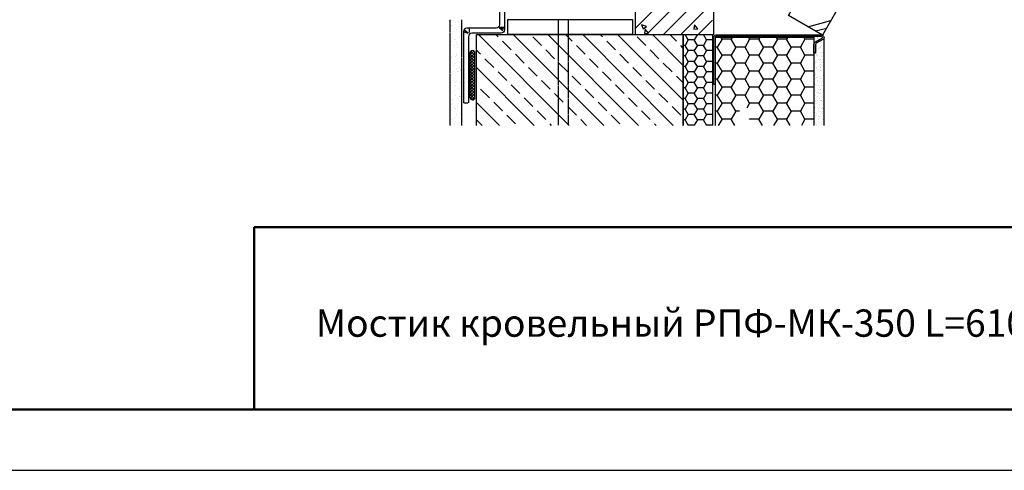
# Model space of a CAD drawing. Units: millimetres. Extents: x 42549 to 46749, y 22306 to 25276.
# Drawn here: x 45306 to 46116, y 22306 to 22676 of the extents above; entities that cross this region are included whole.
import ezdxf
from ezdxf.enums import TextEntityAlignment as Align

# ---------------------------------------------------------------- set-up
doc = ezdxf.new("R2010")
doc.units = ezdxf.units.MM
doc.layers.add('СПДС_20', color=7, linetype='Continuous')
doc.styles.add('ГОСТ 2.304', font='CS_Gost2304.shx')

msp = doc.modelspace()

# ---------------------------------------------------------------- linework, layer by layer
at = {"ltscale": 100}
for points in [[(45877.49, 22962.9), (45812.48, 23000.44), (45812.48, 22663.95), (45877.21, 22663.95), (45877.49, 22962.9)], [(46063.4, 22832.04), (45966.82, 22663.45), (45938.77, 22679.61), (46035.22, 22848.24)], [(45812.48, 22669.06), (45876.35, 22733.07)], [(45821.78, 22663.95), (45876.35, 22718.64)], [(45836.03, 22663.95), (45876.35, 22704.35)], [(45850.29, 22663.95), (45876.35, 22690.07)], [(45660.17, 22675.66), (45660.17, 22676.09)], [(45660.17, 22674.95), (45660.17, 22675.38)], [(45660.17, 22674.23), (45660.17, 22674.66)], [(45660.17, 22673.66), (45660.17, 22674.09)], [(45660.17, 22672.95), (45660.17, 22673.38)], [(45660.17, 22672.23), (45660.17, 22672.66)], [(45660.17, 22671.52), (45660.17, 22672.09)], [(45660.17, 22670.95), (45660.17, 22671.38)], [(45661.6, 22671.09), (45661.6, 22671.09)], [(45661.75, 22675.81), (45661.75, 22675.81)], [(45662.46, 22671.66), (45662.46, 22671.66)], [(45664.75, 22673.66), (45664.75, 22673.66)], [(45667.03, 22674.66), (45667.03, 22674.66)], [(45669.89, 22675.52), (45669.89, 22676.09)], [(45669.89, 22674.95), (45669.89, 22675.38)], [(45669.89, 22674.23), (45669.89, 22674.66)], [(45669.89, 22673.52), (45669.89, 22673.95)], [(45669.89, 22672.81), (45669.89, 22673.38)], [(45669.89, 22672.23), (45669.89, 22672.66)], [(45669.89, 22671.52), (45669.89, 22671.95)], [(45669.89, 22670.8), (45669.89, 22671.23)], [(45749.33, 22676.38), (45749.33, 22675.95)], [(45749.33, 22675.66), (45749.33, 22675.23)], [(45749.33, 22675.09), (45749.33, 22674.52)], [(45749.33, 22674.38), (45749.33, 22673.95)], [(45749.33, 22673.66), (45749.33, 22673.23)], [(45749.33, 22672.95), (45749.33, 22672.52)], [(45749.33, 22672.38), (45749.33, 22671.8)], [(45749.33, 22671.66), (45749.33, 22671.23)], [(45749.33, 22670.95), (45749.33, 22670.52)], [(45757.48, 22676.38), (45757.48, 22675.95)], [(45757.48, 22675.66), (45757.48, 22675.23)], [(45757.48, 22675.09), (45757.48, 22674.52)], [(45757.48, 22674.38), (45757.48, 22673.95)], [(45757.48, 22673.66), (45757.48, 22673.23)], [(45757.48, 22672.95), (45757.48, 22672.52)], [(45757.48, 22672.38), (45757.48, 22671.8)], [(45757.48, 22671.66), (45757.48, 22671.23)], [(45757.48, 22670.95), (45757.48, 22670.52)], [(45821.77, 22675.92), (45821.77, 22675.92)], [(45824.91, 22674.21), (45824.91, 22674.21)], [(45846.35, 22671.35), (45846.35, 22671.35)], [(45864.55, 22663.95), (45876.35, 22675.78)], [(45954.73, 22670.38), (45973.74, 22675.54)], [(45660.17, 22670.23), (45660.17, 22670.66)], [(45660.17, 22669.52), (45660.17, 22669.95)], [(45660.17, 22668.95), (45660.17, 22669.38)], [(45660.17, 22668.23), (45660.17, 22668.66)], [(45660.17, 22667.52), (45660.17, 22667.95)], [(45660.17, 22666.8), (45660.17, 22667.23)], [(45660.17, 22666.23), (45660.17, 22666.66)], [(45660.17, 22665.52), (45660.17, 22665.95)], [(45660.17, 22664.8), (45660.17, 22665.23)], [(45660.17, 22664.09), (45660.17, 22664.66)], [(45660.17, 22663.52), (45660.17, 22663.95)], [(45660.17, 22662.8), (45660.17, 22663.23)], [(45660.46, 22670.09), (45660.46, 22670.09)], [(45663.17, 22666.09), (45663.17, 22666.09)], [(45663.75, 22669.09), (45663.75, 22669.09)], [(45665.75, 22668.52), (45665.75, 22668.52)], [(45667.46, 22670.8), (45667.46, 22670.8)], [(45668.89, 22662.95), (45668.89, 22662.95)], [(45669.18, 22668.8), (45669.18, 22668.8)], [(45669.18, 22664.09), (45669.18, 22664.09)], [(45669.89, 22670.23), (45669.89, 22670.66)], [(45669.89, 22669.52), (45669.89, 22669.95)], [(45669.89, 22668.8), (45669.89, 22669.23)], [(45669.89, 22668.09), (45669.89, 22668.66)], [(45669.89, 22667.52), (45669.89, 22667.95)], [(45669.89, 22666.8), (45669.89, 22667.23)], [(45669.89, 22666.09), (45669.89, 22666.52)], [(45669.89, 22665.38), (45669.89, 22665.95)], [(45669.89, 22664.8), (45669.89, 22665.23)], [(45669.89, 22664.09), (45669.89, 22664.52)], [(45669.89, 22663.37), (45669.89, 22663.8)], [(45669.89, 22662.8), (45669.89, 22663.23)], [(45671.18, 22666.52), (45671.18, 22607.79)], [(45675.03, 22664.8), (45671.75, 22665.95)], [(45672.32, 22667.09), (45675.18, 22665.09), (45672.46, 22667.23)], [(45675.89, 22668.95), (45675.89, 22665.52)], [(45682.03, 22589.29), (45682.03, 22663.95), (45852.06, 22663.95), (45852.06, 22589.29)], [(45758.19, 22589.29), (45683.61, 22663.95)], [(45699.75, 22662.09), (45697.89, 22663.95)], [(45703.75, 22667.38), (45701.04, 22669.38), (45703.75, 22667.38)], [(45701.18, 22669.66), (45704.47, 22668.66)], [(45701.32, 22669.95), (45704.61, 22669.95)], [(45786.76, 22589.29), (45712.18, 22663.95)], [(45815.41, 22589.29), (45740.76, 22663.95)], [(45749.33, 22670.23), (45749.33, 22669.8)], [(45749.33, 22669.66), (45749.33, 22669.23)], [(45749.33, 22668.95), (45749.33, 22668.52)], [(45749.33, 22668.23), (45749.33, 22667.8)], [(45749.33, 22667.66), (45749.33, 22667.09)], [(45749.33, 22666.95), (45749.33, 22666.52)], [(45749.33, 22666.23), (45749.33, 22665.8)], [(45749.33, 22665.52), (45749.33, 22665.09)], [(45749.33, 22664.95), (45749.33, 22664.52)], [(45749.33, 22664.23), (45749.33, 22663.8)], [(45749.33, 22663.52), (45749.33, 22663.09)], [(45749.33, 22662.8), (45749.33, 22662.37)], [(45760.62, 22658.52), (45755.19, 22663.95)], [(45757.48, 22670.23), (45757.48, 22669.8)], [(45757.48, 22669.66), (45757.48, 22669.23)], [(45757.48, 22668.95), (45757.48, 22668.52)], [(45757.48, 22668.23), (45757.48, 22667.8)], [(45757.48, 22667.66), (45757.48, 22667.09)], [(45757.48, 22666.95), (45757.48, 22666.52)], [(45757.48, 22666.23), (45757.48, 22665.8)], [(45757.48, 22665.52), (45757.48, 22665.09)], [(45757.48, 22664.95), (45757.48, 22664.52)], [(45757.48, 22664.23), (45757.48, 22663.8)], [(45757.48, 22663.52), (45757.48, 22663.09)], [(45757.48, 22662.8), (45757.48, 22662.37)], [(45844, 22589.29), (45769.48, 22663.95)], [(45785.62, 22662.09), (45783.77, 22663.95)], [(45852.06, 22609.94), (45798.05, 22663.95)], [(45819.2, 22668.35), (45819.2, 22668.35)], [(45852.06, 22638.51), (45826.77, 22663.95)], [(45830.06, 22668.21), (45830.06, 22668.21)], [(45846.49, 22658.52), (45841.06, 22663.95)], [(45848.63, 22664.06), (45848.63, 22664.06)], [(45852.06, 22589.29), (45852.06, 22663.95), (45876.35, 22663.95), (45876.35, 22589.29)], [(45863.78, 22663.95), (45861.21, 22659.52), (45856.21, 22659.52), (45853.63, 22663.95)], [(45860.49, 22669.49), (45860.49, 22669.49)], [(45871.35, 22659.52), (45868.92, 22663.95)], [(45961.07, 22666.89), (45970.3, 22669.34)], [(45660.17, 22662.09), (45660.17, 22662.52)], [(45660.17, 22661.52), (45660.17, 22661.95)], [(45660.17, 22660.8), (45660.17, 22661.23)], [(45660.17, 22660.09), (45660.17, 22660.52)], [(45660.17, 22659.37), (45660.17, 22659.95)], [(45660.17, 22658.8), (45660.17, 22659.23)], [(45660.17, 22658.09), (45660.17, 22658.52)], [(45660.17, 22657.37), (45660.17, 22657.8)], [(45660.17, 22656.66), (45660.17, 22657.23)], [(45660.17, 22656.09), (45660.17, 22656.52)], [(45660.17, 22655.37), (45660.17, 22655.8)], [(45660.17, 22654.66), (45660.17, 22655.09)], [(45660.32, 22659.23), (45660.32, 22659.23)], [(45661.6, 22658.37), (45661.6, 22658.37)], [(45662.46, 22661.37), (45662.46, 22661.37)], [(45663.46, 22659.52), (45663.46, 22659.52)], [(45664.17, 22654.66), (45664.17, 22654.66)], [(45664.32, 22659.95), (45664.32, 22659.95)], [(45665.6, 22657.66), (45665.6, 22657.66)], [(45666.03, 22655.52), (45666.03, 22655.52)], [(45667.6, 22661.23), (45667.6, 22661.23)], [(45668.75, 22656.66), (45668.75, 22656.66)], [(45669.89, 22662.09), (45669.89, 22662.52)], [(45669.89, 22661.37), (45669.89, 22661.8)], [(45669.89, 22660.66), (45669.89, 22661.23)], [(45669.89, 22660.09), (45669.89, 22660.52)], [(45669.89, 22659.37), (45669.89, 22659.8)], [(45669.89, 22658.66), (45669.89, 22659.09)], [(45669.89, 22658.09), (45669.89, 22658.52)], [(45669.89, 22657.37), (45669.89, 22657.8)], [(45669.89, 22656.66), (45669.89, 22657.09)], [(45669.89, 22655.95), (45669.89, 22656.52)], [(45669.89, 22655.37), (45669.89, 22655.8)], [(45669.89, 22654.66), (45669.89, 22655.09)], [(45675.32, 22662.52), (45675.32, 22607.79)], [(45710.47, 22651.37), (45703.32, 22658.52)], [(45735.47, 22654.95), (45728.33, 22662.09)], [(45749.33, 22662.23), (45749.33, 22661.8)], [(45749.33, 22661.52), (45749.33, 22661.09)], [(45749.33, 22660.8), (45749.33, 22660.37)], [(45749.33, 22660.23), (45749.33, 22659.66)], [(45749.33, 22659.52), (45749.33, 22659.09)], [(45749.33, 22658.8), (45749.33, 22658.37)], [(45749.33, 22658.09), (45749.33, 22657.66)], [(45749.33, 22657.52), (45749.33, 22657.09)], [(45749.33, 22656.8), (45749.33, 22656.37)], [(45749.33, 22656.09), (45749.33, 22655.66)], [(45749.33, 22655.52), (45749.33, 22654.95)], [(45749.33, 22654.8), (45749.33, 22654.37)], [(45757.48, 22662.23), (45757.48, 22661.8)], [(45757.48, 22661.52), (45757.48, 22661.09)], [(45757.48, 22660.8), (45757.48, 22660.37)], [(45757.48, 22660.23), (45757.48, 22659.66)], [(45757.48, 22659.52), (45757.48, 22659.09)], [(45757.48, 22658.8), (45757.48, 22658.37)], [(45757.48, 22658.09), (45757.48, 22657.66)], [(45757.48, 22657.52), (45757.48, 22657.09)], [(45757.48, 22656.8), (45757.48, 22656.37)], [(45757.48, 22656.09), (45757.48, 22655.66)], [(45757.48, 22655.52), (45757.48, 22654.95)], [(45757.48, 22654.8), (45757.48, 22654.37)], [(45771.33, 22647.8), (45764.19, 22654.95)], [(45796.34, 22651.37), (45789.19, 22658.52)], [(45821.34, 22654.95), (45814.2, 22662.09)], [(45852.06, 22652.8), (45850.06, 22654.95)], [(45856.21, 22659.52), (45853.63, 22655.09), (45852.06, 22655.09)], [(45863.78, 22655.09), (45861.21, 22650.8), (45856.21, 22650.8), (45853.63, 22655.09)], [(45876.35, 22659.52), (45871.35, 22659.52), (45868.92, 22655.09), (45863.78, 22655.09), (45861.21, 22659.52)], [(45871.35, 22650.8), (45868.92, 22655.09)], [(45878.78, 22589.29), (45878.78, 22661.92), (45959.79, 22661.92)], [(45884.07, 22660.2), (45880.21, 22653.63), (45878.78, 22653.63)], [(45965.94, 22662.49), (45879.21, 22662.49)], [(45892.93, 22662.49), (45891.64, 22660.2), (45884.07, 22660.2), (45882.78, 22662.49)], [(45906.79, 22660.2), (45903.07, 22653.63), (45895.5, 22653.63), (45891.64, 22660.2)], [(45915.64, 22662.49), (45914.5, 22660.2), (45906.79, 22660.2), (45905.5, 22662.49)], [(45929.65, 22660.2), (45925.79, 22653.63), (45918.22, 22653.63), (45914.5, 22660.2)], [(45938.5, 22662.49), (45937.22, 22660.2), (45929.65, 22660.2), (45928.36, 22662.49)], [(45959.79, 22660.2), (45952.36, 22660.2), (45948.65, 22653.63), (45941.08, 22653.63), (45937.22, 22660.2)], [(45952.36, 22660.2), (45951.08, 22662.49)], [(45959.79, 22662.49), (45959.79, 22589.29)], [(45960.94, 22660.35), (45960.94, 22660.35)], [(45960.94, 22659.35), (45960.94, 22659.35)], [(45966.94, 22659.92), (45961.65, 22656.92)], [(45961.65, 22655.63), (45961.65, 22655.63)], [(45962.22, 22655.63), (45962.22, 22655.63)], [(45962.37, 22660.35), (45962.37, 22660.35)], [(45962.51, 22661.06), (45962.51, 22661.06)], [(45963.08, 22661.2), (45963.08, 22661.2)], [(45963.51, 22661.63), (45963.51, 22661.63)], [(45963.51, 22661.63), (45963.51, 22661.63)], [(45964.22, 22659.92), (45964.22, 22659.92)], [(45965.65, 22657.77), (45965.65, 22657.77)], [(45965.79, 22654.92), (45965.79, 22654.92)], [(45966.37, 22658.63), (45966.37, 22658.63)], [(45967.37, 22659.49), (45967.37, 22659.49)], [(45967.94, 22661.63), (45967.94, 22589.29)], [(45660.17, 22654.09), (45660.17, 22654.52)], [(45660.17, 22653.37), (45660.17, 22653.8)], [(45660.17, 22652.66), (45660.17, 22653.09)], [(45660.17, 22651.94), (45660.17, 22652.52)], [(45660.17, 22651.37), (45660.17, 22651.8)], [(45660.17, 22650.66), (45660.17, 22651.09)], [(45660.17, 22649.94), (45660.17, 22650.37)], [(45660.17, 22649.37), (45660.17, 22649.8)], [(45660.17, 22648.66), (45660.17, 22649.09)], [(45660.17, 22648.37), (45660.17, 22648.37)], [(45660.17, 22647.94), (45660.17, 22648.37)], [(45660.17, 22647.23), (45660.17, 22647.66)], [(45660.17, 22646.66), (45660.17, 22647.09)], [(45663.32, 22647.37), (45663.32, 22647.37)], [(45665.32, 22647.8), (45665.32, 22647.8)], [(45665.32, 22646.8), (45665.32, 22646.8)], [(45666.03, 22653.52), (45666.03, 22653.52)], [(45666.17, 22648.37), (45666.17, 22648.37)], [(45669.89, 22653.94), (45669.89, 22654.37)], [(45669.89, 22653.23), (45669.89, 22653.8)], [(45669.89, 22652.66), (45669.89, 22653.09)], [(45669.89, 22651.94), (45669.89, 22652.37)], [(45669.89, 22651.23), (45669.89, 22651.66)], [(45669.89, 22650.66), (45669.89, 22651.09)], [(45669.89, 22649.94), (45669.89, 22650.37)], [(45669.89, 22649.23), (45669.89, 22649.66)], [(45669.89, 22648.52), (45669.89, 22649.09)], [(45669.89, 22647.94), (45669.89, 22648.37)], [(45669.89, 22647.23), (45669.89, 22647.66)], [(45669.89, 22646.52), (45669.89, 22646.94)], [(45676.61, 22647.09), (45679.89, 22650.37)], [(45676.61, 22644.66), (45680.61, 22648.66)], [(45680.61, 22644.23), (45676.61, 22648.23)], [(45676.89, 22649.66), (45677.75, 22650.52)], [(45680.61, 22646.66), (45677.18, 22650.09)], [(45680.61, 22649.09), (45678.89, 22650.8)], [(45680.61, 22612.37), (45680.61, 22648.8)], [(45685.32, 22647.8), (45682.03, 22651.09)], [(45721.18, 22640.51), (45714.04, 22647.8)], [(45746.19, 22644.09), (45739.04, 22651.37)], [(45749.33, 22654.09), (45749.33, 22653.66)], [(45749.33, 22653.37), (45749.33, 22652.94)], [(45749.33, 22652.8), (45749.33, 22652.23)], [(45749.33, 22652.09), (45749.33, 22651.66)], [(45749.33, 22651.37), (45749.33, 22650.94)], [(45749.33, 22650.66), (45749.33, 22650.23)], [(45749.33, 22650.09), (45749.33, 22649.66)], [(45749.33, 22649.37), (45749.33, 22648.94)], [(45749.33, 22648.66), (45749.33, 22648.23)], [(45749.33, 22648.09), (45749.33, 22647.52)], [(45749.33, 22647.37), (45749.33, 22646.94)], [(45749.33, 22646.66), (45749.33, 22646.23)], [(45757.48, 22654.09), (45757.48, 22653.66)], [(45757.48, 22653.37), (45757.48, 22652.94)], [(45757.48, 22652.8), (45757.48, 22652.23)], [(45757.48, 22652.09), (45757.48, 22651.66)], [(45757.48, 22651.37), (45757.48, 22650.94)], [(45757.48, 22650.66), (45757.48, 22650.23)], [(45757.48, 22650.09), (45757.48, 22649.66)], [(45757.48, 22649.37), (45757.48, 22648.94)], [(45757.48, 22648.66), (45757.48, 22648.23)], [(45757.48, 22648.09), (45757.48, 22647.52)], [(45757.48, 22647.37), (45757.48, 22646.94)], [(45757.48, 22646.66), (45757.48, 22646.23)], [(45807.05, 22640.51), (45799.91, 22647.8)], [(45832.2, 22644.09), (45825.06, 22651.37)], [(45856.21, 22650.8), (45853.63, 22646.37), (45852.06, 22646.37)], [(45876.35, 22650.8), (45871.35, 22650.8), (45868.92, 22646.37), (45863.78, 22646.37), (45861.21, 22650.8)], [(45884.07, 22647.06), (45880.21, 22640.49), (45878.78, 22640.49)], [(45895.5, 22653.63), (45891.64, 22647.06), (45884.07, 22647.06), (45880.21, 22653.63)], [(45906.79, 22647.06), (45903.07, 22640.49), (45895.5, 22640.49), (45891.64, 22647.06)], [(45918.22, 22653.63), (45914.5, 22647.06), (45906.79, 22647.06), (45903.07, 22653.63)], [(45929.65, 22647.06), (45925.79, 22640.49), (45918.22, 22640.49), (45914.5, 22647.06)], [(45941.08, 22653.63), (45937.22, 22647.06), (45929.65, 22647.06), (45925.79, 22653.63)], [(45959.79, 22647.06), (45952.36, 22647.06), (45948.65, 22640.49), (45941.08, 22640.49), (45937.22, 22647.06)], [(45952.36, 22647.06), (45948.65, 22653.63)], [(45961.65, 22647.63), (45961.65, 22647.63)], [(45961.94, 22653.92), (45961.94, 22653.92)], [(45962.08, 22651.06), (45962.08, 22651.06)], [(45962.94, 22647.49), (45962.94, 22647.49)], [(45963.22, 22652.63), (45963.22, 22652.63)], [(45963.94, 22653.63), (45963.94, 22653.63)], [(45964.51, 22652.63), (45964.51, 22652.63)], [(45965.22, 22653.49), (45965.22, 22653.49)], [(45965.22, 22648.49), (45965.22, 22648.49)], [(45965.37, 22654.49), (45965.37, 22654.49)], [(45965.51, 22653.2), (45965.51, 22653.2)], [(45966.22, 22648.92), (45966.22, 22648.92)], [(45966.22, 22647.06), (45966.22, 22647.06)], [(45967.22, 22649.49), (45967.22, 22649.49)], [(45967.65, 22647.77), (45967.65, 22647.77)], [(45660.17, 22645.94), (45660.17, 22646.37)], [(45660.17, 22645.23), (45660.17, 22645.66)], [(45660.17, 22644.51), (45660.17, 22645.09)], [(45660.17, 22643.94), (45660.17, 22644.37)], [(45660.17, 22643.23), (45660.17, 22643.66)], [(45660.17, 22642.51), (45660.17, 22642.94)], [(45660.17, 22641.94), (45660.17, 22642.37)], [(45660.17, 22641.23), (45660.17, 22641.66)], [(45660.17, 22640.51), (45660.17, 22640.94)], [(45660.17, 22639.8), (45660.17, 22640.37)], [(45660.17, 22639.23), (45660.17, 22639.66)], [(45660.17, 22638.51), (45660.17, 22638.94)], [(45661.03, 22646.09), (45661.03, 22646.09)], [(45661.32, 22645.23), (45661.32, 22645.23)], [(45664.46, 22645.94), (45664.46, 22645.94)], [(45664.89, 22640.23), (45664.89, 22640.23)], [(45669.03, 22640.8), (45669.03, 22640.8)], [(45669.89, 22645.8), (45669.89, 22646.37)], [(45669.89, 22645.23), (45669.89, 22645.66)], [(45669.89, 22644.51), (45669.89, 22644.94)], [(45669.89, 22643.8), (45669.89, 22644.23)], [(45669.89, 22643.23), (45669.89, 22643.66)], [(45669.89, 22642.51), (45669.89, 22642.94)], [(45669.89, 22641.8), (45669.89, 22642.23)], [(45669.89, 22641.09), (45669.89, 22641.66)], [(45669.89, 22640.51), (45669.89, 22640.94)], [(45669.89, 22639.8), (45669.89, 22640.23)], [(45669.89, 22639.09), (45669.89, 22639.51)], [(45669.89, 22638.51), (45669.89, 22638.94)], [(45676.61, 22642.23), (45680.61, 22646.37)], [(45680.61, 22641.8), (45676.61, 22645.94)], [(45676.61, 22639.94), (45680.61, 22643.94)], [(45680.61, 22639.51), (45676.61, 22643.51)], [(45676.61, 22637.51), (45680.61, 22641.51)], [(45680.61, 22637.09), (45676.61, 22641.09)], [(45676.61, 22635.08), (45680.61, 22639.23)], [(45680.61, 22634.66), (45676.61, 22638.8)], [(45696.18, 22636.94), (45688.89, 22644.09)], [(45749.33, 22645.94), (45749.33, 22645.51)], [(45749.33, 22645.37), (45749.33, 22644.94)], [(45749.33, 22644.66), (45749.33, 22644.23)], [(45749.33, 22643.94), (45749.33, 22643.51)], [(45749.33, 22643.23), (45749.33, 22642.8)], [(45749.33, 22642.66), (45749.33, 22642.23)], [(45749.33, 22641.94), (45749.33, 22641.51)], [(45749.33, 22641.23), (45749.33, 22640.8)], [(45749.33, 22640.66), (45749.33, 22640.09)], [(45749.33, 22639.94), (45749.33, 22639.51)], [(45749.33, 22639.23), (45749.33, 22638.8)], [(45749.33, 22638.51), (45749.33, 22638.09)], [(45757.05, 22633.37), (45749.76, 22640.51)], [(45757.48, 22645.94), (45757.48, 22645.51)], [(45757.48, 22645.37), (45757.48, 22644.94)], [(45757.48, 22644.66), (45757.48, 22644.23)], [(45757.48, 22643.94), (45757.48, 22643.51)], [(45757.48, 22643.23), (45757.48, 22642.8)], [(45757.48, 22642.66), (45757.48, 22642.23)], [(45757.48, 22641.94), (45757.48, 22641.51)], [(45757.48, 22641.23), (45757.48, 22640.8)], [(45757.48, 22640.66), (45757.48, 22640.09)], [(45757.48, 22639.94), (45757.48, 22639.51)], [(45757.48, 22639.23), (45757.48, 22638.8)], [(45757.48, 22638.51), (45757.48, 22638.09)], [(45782.05, 22636.94), (45774.91, 22644.09)], [(45842.92, 22633.37), (45835.77, 22640.51)], [(45856.21, 22641.94), (45853.63, 22637.66), (45852.06, 22637.66)], [(45863.78, 22646.37), (45861.21, 22641.94), (45856.21, 22641.94), (45853.63, 22646.37)], [(45876.35, 22641.94), (45871.35, 22641.94), (45868.92, 22637.66), (45863.78, 22637.66), (45861.21, 22641.94)], [(45871.35, 22641.94), (45868.92, 22646.37)], [(45895.5, 22640.49), (45891.64, 22633.91), (45884.07, 22633.91), (45880.21, 22640.49)], [(45918.22, 22640.49), (45914.5, 22633.91), (45906.79, 22633.91), (45903.07, 22640.49)], [(45941.08, 22640.49), (45937.22, 22633.91), (45929.65, 22633.91), (45925.79, 22640.49)], [(45952.36, 22633.91), (45948.65, 22640.49)], [(45960.51, 22640.34), (45960.51, 22640.34)], [(45960.65, 22641.49), (45960.65, 22641.49)], [(45960.65, 22641.34), (45960.65, 22641.34)], [(45961.65, 22641.63), (45961.65, 22641.63)], [(45961.79, 22646.34), (45961.79, 22646.34)], [(45962.51, 22646.49), (45962.51, 22646.49)], [(45962.79, 22643.2), (45962.79, 22643.2)], [(45963.22, 22643.63), (45963.22, 22643.63)], [(45963.94, 22641.06), (45963.94, 22641.06)], [(45964.22, 22642.77), (45964.22, 22642.77)], [(45964.94, 22639.06), (45964.94, 22639.06)], [(45965.08, 22643.77), (45965.08, 22643.77)], [(45965.22, 22643.49), (45965.22, 22643.49)], [(45965.65, 22645.92), (45965.65, 22645.92)], [(45965.94, 22640.77), (45965.94, 22640.77)], [(45967.22, 22640.63), (45967.22, 22640.63)], [(45967.94, 22639.2), (45967.94, 22639.2)], [(45660.17, 22637.8), (45660.17, 22638.23)], [(45660.17, 22637.09), (45660.17, 22637.66)], [(45660.17, 22636.51), (45660.17, 22636.94)], [(45660.17, 22635.8), (45660.17, 22636.23)], [(45660.17, 22635.08), (45660.17, 22635.51)], [(45660.17, 22634.51), (45660.17, 22634.94)], [(45660.17, 22633.8), (45660.17, 22634.23)], [(45660.17, 22633.08), (45660.17, 22633.51)], [(45660.17, 22632.37), (45660.17, 22632.94)], [(45660.17, 22631.8), (45660.17, 22632.23)], [(45660.17, 22631.08), (45660.17, 22631.51)], [(45660.17, 22630.37), (45660.17, 22630.8)], [(45661.17, 22630.66), (45661.17, 22630.66)], [(45662.75, 22638.23), (45662.75, 22638.23)], [(45663.17, 22633.51), (45663.17, 22633.51)], [(45665.32, 22635.94), (45665.32, 22635.94)], [(45666.6, 22633.66), (45666.6, 22633.66)], [(45667.18, 22636.08), (45667.18, 22636.08)], [(45667.46, 22633.23), (45667.46, 22633.23)], [(45668.03, 22636.66), (45668.03, 22636.66)], [(45668.46, 22634.94), (45668.46, 22634.94)], [(45668.6, 22634.37), (45668.6, 22634.37)], [(45669.89, 22637.8), (45669.89, 22638.23)], [(45669.89, 22637.09), (45669.89, 22637.51)], [(45669.89, 22636.37), (45669.89, 22636.94)], [(45669.89, 22635.8), (45669.89, 22636.23)], [(45669.89, 22635.08), (45669.89, 22635.51)], [(45669.89, 22634.37), (45669.89, 22634.8)], [(45669.89, 22633.66), (45669.89, 22634.23)], [(45669.89, 22633.08), (45669.89, 22633.51)], [(45669.89, 22632.37), (45669.89, 22632.8)], [(45669.89, 22631.66), (45669.89, 22632.08)], [(45669.89, 22631.08), (45669.89, 22631.51)], [(45669.89, 22630.37), (45669.89, 22630.8)], [(45676.61, 22632.8), (45680.61, 22636.8)], [(45680.61, 22632.37), (45676.61, 22636.37)], [(45676.61, 22630.37), (45680.61, 22634.37)], [(45680.61, 22629.94), (45676.61, 22633.94)], [(45676.61, 22627.94), (45680.61, 22632.08)], [(45680.61, 22627.51), (45676.61, 22631.66)], [(45729.54, 22589.29), (45682.03, 22636.8)], [(45706.9, 22626.23), (45699.75, 22633.37)], [(45731.9, 22629.8), (45724.76, 22636.94)], [(45749.33, 22637.94), (45749.33, 22637.51)], [(45749.33, 22637.23), (45749.33, 22636.8)], [(45749.33, 22636.51), (45749.33, 22636.08)], [(45749.33, 22635.94), (45749.33, 22635.37)], [(45749.33, 22635.23), (45749.33, 22634.8)], [(45749.33, 22634.51), (45749.33, 22634.08)], [(45749.33, 22633.8), (45749.33, 22633.37)], [(45749.33, 22633.23), (45749.33, 22632.66)], [(45749.33, 22632.51), (45749.33, 22632.08)], [(45749.33, 22631.8), (45749.33, 22631.37)], [(45749.33, 22631.08), (45749.33, 22630.66)], [(45749.33, 22630.51), (45749.33, 22630.08)], [(45757.48, 22637.94), (45757.48, 22637.51)], [(45757.48, 22637.23), (45757.48, 22636.8)], [(45757.48, 22636.51), (45757.48, 22636.08)], [(45757.48, 22635.94), (45757.48, 22635.37)], [(45757.48, 22635.23), (45757.48, 22634.8)], [(45757.48, 22634.51), (45757.48, 22634.08)], [(45757.48, 22633.8), (45757.48, 22633.37)], [(45757.48, 22633.23), (45757.48, 22632.66)], [(45757.48, 22632.51), (45757.48, 22632.08)], [(45757.48, 22631.8), (45757.48, 22631.37)], [(45757.48, 22631.08), (45757.48, 22630.66)], [(45757.48, 22630.51), (45757.48, 22630.08)], [(45792.77, 22626.23), (45785.62, 22633.37)], [(45817.77, 22629.8), (45810.63, 22636.94)], [(45856.21, 22633.23), (45853.63, 22628.8), (45852.06, 22628.8)], [(45863.78, 22637.66), (45861.21, 22633.23), (45856.21, 22633.23), (45853.63, 22637.66)], [(45876.35, 22633.23), (45871.35, 22633.23), (45868.92, 22628.8), (45863.78, 22628.8), (45861.21, 22633.23)], [(45871.35, 22633.23), (45868.92, 22637.66)], [(45884.07, 22633.91), (45880.21, 22627.34), (45878.78, 22627.34)], [(45906.79, 22633.91), (45903.07, 22627.34), (45895.5, 22627.34), (45891.64, 22633.91)], [(45929.65, 22633.91), (45925.79, 22627.34), (45918.22, 22627.34), (45914.5, 22633.91)], [(45959.79, 22633.91), (45952.36, 22633.91), (45948.65, 22627.34), (45941.08, 22627.34), (45937.22, 22633.91)], [(45960.08, 22632.06), (45960.08, 22632.06)], [(45960.37, 22630.63), (45960.37, 22630.63)], [(45960.51, 22632.49), (45960.51, 22632.49)], [(45961.37, 22632.2), (45961.37, 22632.2)], [(45961.37, 22631.2), (45961.37, 22631.2)], [(45961.51, 22636.91), (45961.51, 22636.91)], [(45961.79, 22635.06), (45961.79, 22635.06)], [(45962.22, 22636.63), (45962.22, 22636.63)], [(45962.94, 22634.63), (45962.94, 22634.63)], [(45963.22, 22637.34), (45963.22, 22637.34)], [(45963.79, 22634.91), (45963.79, 22634.91)], [(45964.79, 22634.49), (45964.79, 22634.49)], [(45964.94, 22634.63), (45964.94, 22634.63)], [(45965.08, 22636.63), (45965.08, 22636.63)], [(45965.51, 22636.91), (45965.51, 22636.91)], [(45966.08, 22634.34), (45966.08, 22634.34)], [(45967.79, 22632.2), (45967.79, 22632.2)], [(45967.79, 22630.63), (45967.79, 22630.63)], [(45967.79, 22630.34), (45967.79, 22630.34)], [(45967.94, 22636.91), (45967.94, 22636.91)], [(45660.17, 22629.8), (45660.17, 22630.23)], [(45660.17, 22629.08), (45660.17, 22629.51)], [(45660.17, 22628.37), (45660.17, 22628.8)], [(45660.17, 22627.65), (45660.17, 22628.08)], [(45660.17, 22627.08), (45660.17, 22627.51)], [(45660.17, 22626.37), (45660.17, 22626.8)], [(45660.17, 22625.65), (45660.17, 22626.08)], [(45660.17, 22624.94), (45660.17, 22625.51)], [(45660.17, 22624.37), (45660.17, 22624.8)], [(45660.17, 22623.65), (45660.17, 22624.08)], [(45660.17, 22622.94), (45660.17, 22623.37)], [(45660.17, 22622.37), (45660.17, 22622.8)], [(45661.75, 22624.23), (45661.75, 22624.23)], [(45663.03, 22625.8), (45663.03, 22625.8)], [(45663.6, 22624.94), (45663.6, 22624.94)], [(45665.03, 22625.08), (45665.03, 22625.08)], [(45665.89, 22625.51), (45665.89, 22625.51)], [(45669.03, 22624.51), (45669.03, 22624.51)], [(45669.89, 22629.66), (45669.89, 22630.08)], [(45669.89, 22628.94), (45669.89, 22629.51)], [(45669.89, 22628.37), (45669.89, 22628.8)], [(45669.89, 22627.65), (45669.89, 22628.08)], [(45669.89, 22626.94), (45669.89, 22627.37)], [(45669.89, 22626.23), (45669.89, 22626.8)], [(45669.89, 22625.65), (45669.89, 22626.08)], [(45669.89, 22624.94), (45669.89, 22625.37)], [(45669.89, 22624.23), (45669.89, 22624.65)], [(45669.89, 22623.65), (45669.89, 22624.08)], [(45669.89, 22622.94), (45669.89, 22623.37)], [(45669.89, 22622.23), (45669.89, 22622.65)], [(45676.61, 22625.51), (45680.61, 22629.66)], [(45680.61, 22625.08), (45676.61, 22629.23)], [(45676.61, 22623.23), (45680.61, 22627.23)], [(45680.61, 22622.8), (45676.61, 22626.8)], [(45676.61, 22620.8), (45680.61, 22624.8)], [(45680.61, 22620.37), (45676.61, 22624.37)], [(45676.61, 22618.37), (45680.61, 22622.51)], [(45717.61, 22615.51), (45710.47, 22622.65)], [(45742.62, 22619.08), (45735.47, 22626.23)], [(45749.33, 22629.8), (45749.33, 22629.37)], [(45749.33, 22629.08), (45749.33, 22628.66)], [(45749.33, 22628.51), (45749.33, 22627.94)], [(45749.33, 22627.8), (45749.33, 22627.37)], [(45749.33, 22627.08), (45749.33, 22626.65)], [(45749.33, 22626.37), (45749.33, 22625.94)], [(45749.33, 22625.8), (45749.33, 22625.37)], [(45749.33, 22625.08), (45749.33, 22624.65)], [(45749.33, 22624.37), (45749.33, 22623.94)], [(45749.33, 22623.65), (45749.33, 22623.23)], [(45749.33, 22623.08), (45749.33, 22622.65)], [(45749.33, 22622.37), (45749.33, 22621.94)], [(45757.48, 22629.8), (45757.48, 22629.37)], [(45757.48, 22629.08), (45757.48, 22628.66)], [(45757.48, 22628.51), (45757.48, 22627.94)], [(45757.48, 22627.8), (45757.48, 22627.37)], [(45757.48, 22627.08), (45757.48, 22626.65)], [(45757.48, 22626.37), (45757.48, 22625.94)], [(45757.48, 22625.8), (45757.48, 22625.37)], [(45757.48, 22625.08), (45757.48, 22624.65)], [(45757.48, 22624.37), (45757.48, 22623.94)], [(45757.48, 22623.65), (45757.48, 22623.23)], [(45757.48, 22623.08), (45757.48, 22622.65)], [(45757.48, 22622.37), (45757.48, 22621.94)], [(45767.76, 22622.65), (45760.62, 22629.8)], [(45803.48, 22615.51), (45796.34, 22622.65)], [(45828.63, 22619.08), (45821.34, 22626.23)], [(45852.06, 22624.23), (45846.49, 22629.8)], [(45856.21, 22624.51), (45853.63, 22620.08), (45852.06, 22620.08)], [(45863.78, 22628.8), (45861.21, 22624.51), (45856.21, 22624.51), (45853.63, 22628.8)], [(45876.35, 22624.51), (45871.35, 22624.51), (45868.92, 22620.08), (45863.78, 22620.08), (45861.21, 22624.51)], [(45871.35, 22624.51), (45868.92, 22628.8)], [(45895.5, 22627.34), (45891.64, 22620.77), (45884.07, 22620.77), (45880.21, 22627.34)], [(45918.22, 22627.34), (45914.5, 22620.77), (45906.79, 22620.77), (45903.07, 22627.34)], [(45941.08, 22627.34), (45937.22, 22620.77), (45929.65, 22620.77), (45925.79, 22627.34)], [(45952.36, 22620.77), (45948.65, 22627.34)], [(45960.37, 22623.34), (45960.37, 22623.34)], [(45960.51, 22622.63), (45960.51, 22622.63)], [(45961.08, 22622.91), (45961.08, 22622.91)], [(45961.22, 22627.63), (45961.22, 22627.63)], [(45961.51, 22628.91), (45961.51, 22628.91)], [(45962.22, 22622.2), (45962.22, 22622.2)], [(45962.37, 22625.34), (45962.37, 22625.34)], [(45962.79, 22628.63), (45962.79, 22628.63)], [(45962.79, 22625.77), (45962.79, 22625.77)], [(45963.79, 22622.2), (45963.79, 22622.2)], [(45964.22, 22628.2), (45964.22, 22628.2)], [(45964.51, 22625.06), (45964.51, 22625.06)], [(45964.65, 22629.77), (45964.65, 22629.77)], [(45965.22, 22627.91), (45965.22, 22627.91)], [(45965.94, 22624.48), (45965.94, 22624.48)], [(45966.08, 22628.2), (45966.08, 22628.2)], [(45966.94, 22625.2), (45966.94, 22625.2)], [(45967.37, 22629.91), (45967.37, 22629.91)], [(45967.51, 22622.77), (45967.51, 22622.77)], [(45967.65, 22627.48), (45967.65, 22627.48)], [(45660.17, 22621.65), (45660.17, 22622.08)], [(45660.17, 22620.94), (45660.17, 22621.37)], [(45660.17, 22620.23), (45660.17, 22620.8)], [(45660.17, 22619.65), (45660.17, 22620.08)], [(45660.17, 22618.94), (45660.17, 22619.37)], [(45660.17, 22618.22), (45660.17, 22618.65)], [(45660.17, 22617.51), (45660.17, 22618.08)], [(45660.17, 22616.94), (45660.17, 22617.37)], [(45660.17, 22616.22), (45660.17, 22616.65)], [(45660.17, 22615.51), (45660.17, 22615.94)], [(45660.17, 22614.94), (45660.17, 22615.37)], [(45660.17, 22614.22), (45660.17, 22614.65)], [(45660.46, 22618.94), (45660.46, 22618.94)], [(45664.17, 22617.94), (45664.17, 22617.94)], [(45664.89, 22614.22), (45664.89, 22614.22)], [(45665.03, 22621.94), (45665.03, 22621.94)], [(45667.32, 22619.23), (45667.32, 22619.23)], [(45669.89, 22621.51), (45669.89, 22622.08)], [(45669.89, 22620.94), (45669.89, 22621.37)], [(45669.89, 22620.23), (45669.89, 22620.65)], [(45669.89, 22619.51), (45669.89, 22619.94)], [(45669.89, 22618.94), (45669.89, 22619.37)], [(45669.89, 22618.22), (45669.89, 22618.65)], [(45669.89, 22617.51), (45669.89, 22617.94)], [(45669.89, 22616.8), (45669.89, 22617.22)], [(45669.89, 22616.22), (45669.89, 22616.65)], [(45669.89, 22615.51), (45669.89, 22615.94)], [(45669.89, 22614.8), (45669.89, 22615.22)], [(45669.89, 22614.08), (45669.89, 22614.65)], [(45680.61, 22617.94), (45676.61, 22622.08)], [(45676.61, 22616.08), (45680.61, 22620.08)], [(45680.61, 22615.65), (45676.61, 22619.65)], [(45676.61, 22613.65), (45680.61, 22617.65)], [(45680.61, 22613.22), (45676.61, 22617.22)], [(45680.32, 22611.22), (45676.61, 22614.94)], [(45676.75, 22611.51), (45680.61, 22615.37)], [(45692.61, 22611.94), (45685.32, 22619.08)], [(45753.33, 22608.37), (45746.19, 22615.51)], [(45749.33, 22621.65), (45749.33, 22621.23)], [(45749.33, 22621.08), (45749.33, 22620.51)], [(45749.33, 22620.37), (45749.33, 22619.94)], [(45749.33, 22619.65), (45749.33, 22619.23)], [(45749.33, 22618.94), (45749.33, 22618.51)], [(45749.33, 22618.37), (45749.33, 22617.94)], [(45749.33, 22617.65), (45749.33, 22617.22)], [(45749.33, 22616.94), (45749.33, 22616.51)], [(45749.33, 22616.37), (45749.33, 22615.8)], [(45749.33, 22615.65), (45749.33, 22615.22)], [(45749.33, 22614.94), (45749.33, 22614.51)], [(45749.33, 22614.22), (45749.33, 22613.8)], [(45757.48, 22621.65), (45757.48, 22621.23)], [(45757.48, 22621.08), (45757.48, 22620.51)], [(45757.48, 22620.37), (45757.48, 22619.94)], [(45757.48, 22619.65), (45757.48, 22619.23)], [(45757.48, 22618.94), (45757.48, 22618.51)], [(45757.48, 22618.37), (45757.48, 22617.94)], [(45757.48, 22617.65), (45757.48, 22617.22)], [(45757.48, 22616.94), (45757.48, 22616.51)], [(45757.48, 22616.37), (45757.48, 22615.8)], [(45757.48, 22615.65), (45757.48, 22615.22)], [(45757.48, 22614.94), (45757.48, 22614.51)], [(45757.48, 22614.22), (45757.48, 22613.8)], [(45778.48, 22611.94), (45771.33, 22619.08)], [(45839.35, 22608.37), (45832.2, 22615.51)], [(45856.21, 22615.65), (45853.63, 22611.37), (45852.06, 22611.37)], [(45863.78, 22620.08), (45861.21, 22615.65), (45856.21, 22615.65), (45853.63, 22620.08)], [(45876.35, 22615.65), (45871.35, 22615.65), (45868.92, 22611.37), (45863.78, 22611.37), (45861.21, 22615.65)], [(45871.35, 22615.65), (45868.92, 22620.08)], [(45884.07, 22620.77), (45880.21, 22614.2), (45878.78, 22614.2)], [(45895.5, 22614.2), (45891.64, 22607.62), (45884.07, 22607.62), (45880.21, 22614.2)], [(45906.79, 22620.77), (45903.07, 22614.2), (45895.5, 22614.2), (45891.64, 22620.77)], [(45918.22, 22614.2), (45914.5, 22607.62), (45906.79, 22607.62), (45903.07, 22614.2)], [(45929.65, 22620.77), (45925.79, 22614.2), (45918.22, 22614.2), (45914.5, 22620.77)], [(45941.08, 22614.2), (45937.22, 22607.62), (45929.65, 22607.62), (45925.79, 22614.2)], [(45959.79, 22620.77), (45952.36, 22620.77), (45948.65, 22614.2), (45941.08, 22614.2), (45937.22, 22620.77)], [(45952.36, 22607.62), (45948.65, 22614.2)], [(45960.22, 22616.05), (45960.22, 22616.05)], [(45960.22, 22614.48), (45960.22, 22614.48)], [(45960.94, 22618.2), (45960.94, 22618.2)], [(45961.51, 22616.2), (45961.51, 22616.2)], [(45962.65, 22616.63), (45962.65, 22616.63)], [(45963.51, 22616.05), (45963.51, 22616.05)], [(45963.94, 22618.34), (45963.94, 22618.34)], [(45964.22, 22615.77), (45964.22, 22615.77)], [(45964.37, 22620.34), (45964.37, 22620.34)], [(45964.79, 22618.63), (45964.79, 22618.63)], [(45964.79, 22615.77), (45964.79, 22615.77)], [(45964.94, 22619.05), (45964.94, 22619.05)], [(45965.22, 22619.05), (45965.22, 22619.05)], [(45965.79, 22622.05), (45965.79, 22622.05)], [(45967.08, 22621.77), (45967.08, 22621.77)], [(45967.37, 22618.2), (45967.37, 22618.2)], [(45967.65, 22621.2), (45967.65, 22621.2)], [(45967.79, 22616.05), (45967.79, 22616.05)], [(45660.17, 22613.51), (45660.17, 22613.94)], [(45660.17, 22612.8), (45660.17, 22613.37)], [(45660.17, 22612.22), (45660.17, 22612.65)], [(45660.17, 22611.51), (45660.17, 22611.94)], [(45660.17, 22610.8), (45660.17, 22611.22)], [(45660.17, 22610.22), (45660.17, 22610.65)], [(45660.17, 22609.51), (45660.17, 22609.94)], [(45660.17, 22608.79), (45660.17, 22609.22)], [(45660.17, 22608.08), (45660.17, 22608.51)], [(45660.17, 22607.51), (45660.17, 22607.94)], [(45660.17, 22606.79), (45660.17, 22607.22)], [(45660.17, 22606.08), (45660.17, 22606.51)], [(45661.46, 22606.79), (45661.46, 22606.79)], [(45662.32, 22609.79), (45662.32, 22609.79)], [(45662.32, 22607.37), (45662.32, 22607.37)], [(45662.6, 22610.22), (45662.6, 22610.22)], [(45666.89, 22610.22), (45666.89, 22610.22)], [(45668.03, 22613.22), (45668.03, 22613.22)], [(45668.32, 22613.37), (45668.32, 22613.37)], [(45669.18, 22612.65), (45669.18, 22612.65)], [(45669.89, 22613.51), (45669.89, 22613.94)], [(45669.89, 22612.8), (45669.89, 22613.22)], [(45669.89, 22612.08), (45669.89, 22612.51)], [(45669.89, 22611.51), (45669.89, 22611.94)], [(45669.89, 22610.8), (45669.89, 22611.22)], [(45669.89, 22610.08), (45669.89, 22610.51)], [(45669.89, 22609.37), (45669.89, 22609.94)], [(45669.89, 22608.79), (45669.89, 22609.22)], [(45669.89, 22608.08), (45669.89, 22608.51)], [(45669.89, 22607.37), (45669.89, 22607.79)], [(45669.89, 22606.65), (45669.89, 22607.22)], [(45669.89, 22606.08), (45669.89, 22606.51)], [(45671.6, 22607.79), (45674.89, 22607.79)], [(45678.89, 22610.22), (45676.61, 22612.51)], [(45678.03, 22610.37), (45680.61, 22612.94)], [(45700.85, 22589.29), (45682.03, 22608.08)], [(45703.32, 22601.22), (45696.18, 22608.37)], [(45728.33, 22604.79), (45721.18, 22611.94)], [(45749.33, 22613.65), (45749.33, 22613.08)], [(45749.33, 22612.94), (45749.33, 22612.51)], [(45749.33, 22612.22), (45749.33, 22611.8)], [(45749.33, 22611.51), (45749.33, 22611.08)], [(45749.33, 22610.94), (45749.33, 22610.51)], [(45749.33, 22610.22), (45749.33, 22609.79)], [(45749.33, 22609.51), (45749.33, 22609.08)], [(45749.33, 22608.94), (45749.33, 22608.37)], [(45749.33, 22608.22), (45749.33, 22607.79)], [(45749.33, 22607.51), (45749.33, 22607.08)], [(45749.33, 22606.79), (45749.33, 22606.37)], [(45749.33, 22606.22), (45749.33, 22605.79)], [(45757.48, 22613.65), (45757.48, 22613.08)], [(45757.48, 22612.94), (45757.48, 22612.51)], [(45757.48, 22612.22), (45757.48, 22611.8)], [(45757.48, 22611.51), (45757.48, 22611.08)], [(45757.48, 22610.94), (45757.48, 22610.51)], [(45757.48, 22610.22), (45757.48, 22609.79)], [(45757.48, 22609.51), (45757.48, 22609.08)], [(45757.48, 22608.94), (45757.48, 22608.37)], [(45757.48, 22608.22), (45757.48, 22607.79)], [(45757.48, 22607.51), (45757.48, 22607.08)], [(45757.48, 22606.79), (45757.48, 22606.37)], [(45757.48, 22606.22), (45757.48, 22605.79)], [(45789.19, 22601.22), (45782.05, 22608.37)], [(45814.2, 22604.79), (45807.05, 22611.94)], [(45856.21, 22606.94), (45853.63, 22602.51), (45852.06, 22602.51)], [(45863.78, 22611.37), (45861.21, 22606.94), (45856.21, 22606.94), (45853.63, 22611.37)], [(45876.35, 22606.94), (45871.35, 22606.94), (45868.92, 22602.51), (45863.78, 22602.51), (45861.21, 22606.94)], [(45871.35, 22606.94), (45868.92, 22611.37)], [(45884.07, 22607.62), (45880.21, 22601.05), (45878.78, 22601.05)], [(45898.5, 22601.05), (45895.5, 22601.05), (45891.64, 22607.62)], [(45906.79, 22607.62), (45904.49, 22603.56)], [(45929.65, 22607.62), (45925.79, 22601.05), (45918.22, 22601.05), (45914.5, 22607.62)], [(45959.79, 22607.62), (45952.36, 22607.62), (45948.65, 22601.05), (45941.08, 22601.05), (45937.22, 22607.62)], [(45960.08, 22606.2), (45960.08, 22606.2)], [(45960.65, 22608.91), (45960.65, 22608.91)], [(45960.79, 22613.48), (45960.79, 22613.48)], [(45961.08, 22606.91), (45961.08, 22606.91)], [(45961.37, 22610.05), (45961.37, 22610.05)], [(45961.94, 22612.34), (45961.94, 22612.34)], [(45962.08, 22607.34), (45962.08, 22607.34)], [(45962.51, 22609.77), (45962.51, 22609.77)], [(45962.51, 22607.77), (45962.51, 22607.77)], [(45962.94, 22612.91), (45962.94, 22612.91)], [(45963.94, 22606.34), (45963.94, 22606.34)], [(45964.08, 22611.05), (45964.08, 22611.05)], [(45964.94, 22609.91), (45964.94, 22609.91)], [(45965.79, 22609.91), (45965.79, 22609.91)], [(45965.94, 22609.34), (45965.94, 22609.34)], [(45966.94, 22608.77), (45966.94, 22608.77)], [(45967.08, 22613.48), (45967.08, 22613.48)], [(45967.08, 22611.91), (45967.08, 22611.91)], [(45967.51, 22612.34), (45967.51, 22612.34)], [(45967.65, 22606.2), (45967.65, 22606.2)], [(45967.79, 22609.2), (45967.79, 22609.2)], [(45660.17, 22605.37), (45660.17, 22605.94)], [(45660.17, 22604.79), (45660.17, 22605.22)], [(45660.17, 22604.08), (45660.17, 22604.51)], [(45660.17, 22603.37), (45660.17, 22603.79)], [(45660.17, 22602.79), (45660.17, 22603.22)], [(45660.17, 22602.08), (45660.17, 22602.51)], [(45660.17, 22601.36), (45660.17, 22601.79)], [(45660.17, 22600.65), (45660.17, 22601.22)], [(45660.17, 22600.08), (45660.17, 22600.51)], [(45660.17, 22599.36), (45660.17, 22599.79)], [(45660.17, 22598.65), (45660.17, 22599.08)], [(45660.17, 22597.94), (45660.17, 22598.51)], [(45661.03, 22602.65), (45661.03, 22602.65)], [(45662.75, 22604.08), (45662.75, 22604.08)], [(45664.17, 22603.22), (45664.17, 22603.22)], [(45664.75, 22603.37), (45664.75, 22603.37)], [(45665.17, 22598.08), (45665.17, 22598.08)], [(45666.03, 22603.94), (45666.03, 22603.94)], [(45666.75, 22605.79), (45666.75, 22605.79)], [(45668.75, 22598.65), (45668.75, 22598.65)], [(45669.75, 22598.22), (45669.75, 22598.22)], [(45669.89, 22605.37), (45669.89, 22605.79)], [(45669.89, 22604.65), (45669.89, 22605.08)], [(45669.89, 22604.08), (45669.89, 22604.51)], [(45669.89, 22603.37), (45669.89, 22603.79)], [(45669.89, 22602.65), (45669.89, 22603.08)], [(45669.89, 22601.94), (45669.89, 22602.51)], [(45669.89, 22601.36), (45669.89, 22601.79)], [(45669.89, 22600.65), (45669.89, 22601.08)], [(45669.89, 22599.94), (45669.89, 22600.36)], [(45669.89, 22599.36), (45669.89, 22599.79)], [(45669.89, 22598.65), (45669.89, 22599.08)], [(45669.89, 22597.94), (45669.89, 22598.36)], [(45739.04, 22594.08), (45731.9, 22601.22)], [(45749.33, 22605.51), (45749.33, 22605.08)], [(45749.33, 22604.79), (45749.33, 22604.37)], [(45749.33, 22604.08), (45749.33, 22603.65)], [(45749.33, 22603.51), (45749.33, 22603.08)], [(45749.33, 22602.79), (45749.33, 22602.37)], [(45749.33, 22602.08), (45749.33, 22601.65)], [(45749.33, 22601.51), (45749.33, 22600.94)], [(45749.33, 22600.79), (45749.33, 22600.36)], [(45749.33, 22600.08), (45749.33, 22599.65)], [(45749.33, 22599.36), (45749.33, 22598.94)], [(45749.33, 22598.79), (45749.33, 22598.36)], [(45749.33, 22598.08), (45749.33, 22597.65)], [(45764.19, 22597.65), (45757.05, 22604.79)], [(45757.48, 22605.51), (45757.48, 22605.08)], [(45757.48, 22604.79), (45757.48, 22604.37)], [(45757.48, 22604.08), (45757.48, 22603.65)], [(45757.48, 22603.51), (45757.48, 22603.08)], [(45757.48, 22602.79), (45757.48, 22602.37)], [(45757.48, 22602.08), (45757.48, 22601.65)], [(45757.48, 22601.51), (45757.48, 22600.94)], [(45757.48, 22600.79), (45757.48, 22600.36)], [(45757.48, 22600.08), (45757.48, 22599.65)], [(45757.48, 22599.36), (45757.48, 22598.94)], [(45757.48, 22598.79), (45757.48, 22598.36)], [(45757.48, 22598.08), (45757.48, 22597.65)], [(45825.06, 22594.08), (45817.77, 22601.22)], [(45850.06, 22597.65), (45842.92, 22604.79)], [(45856.21, 22598.22), (45853.63, 22593.79), (45852.06, 22593.79)], [(45863.78, 22602.51), (45861.21, 22598.22), (45856.21, 22598.22), (45853.63, 22602.51)], [(45876.35, 22598.22), (45871.35, 22598.22), (45868.92, 22593.79), (45863.78, 22593.79), (45861.21, 22598.22)], [(45871.35, 22598.22), (45868.92, 22602.51)], [(45895.5, 22601.05), (45891.64, 22594.48), (45884.07, 22594.48), (45880.21, 22601.05)], [(45918.22, 22601.05), (45914.5, 22594.48), (45906.79, 22594.48), (45906.74, 22594.55)], [(45941.08, 22601.05), (45937.22, 22594.48), (45929.65, 22594.48), (45925.79, 22601.05)], [(45952.36, 22594.48), (45948.65, 22601.05)], [(45959.94, 22605.48), (45959.94, 22605.48)], [(45960.37, 22603.77), (45960.37, 22603.77)], [(45960.37, 22599.48), (45960.37, 22599.48)], [(45960.51, 22604.19), (45960.51, 22604.19)], [(45962.22, 22598.77), (45962.22, 22598.77)], [(45963.65, 22603.34), (45963.65, 22603.34)], [(45963.79, 22601.62), (45963.79, 22601.62)], [(45963.94, 22603.91), (45963.94, 22603.91)], [(45964.37, 22600.62), (45964.37, 22600.62)], [(45964.79, 22601.05), (45964.79, 22601.05)], [(45965.65, 22603.19), (45965.65, 22603.19)], [(45965.65, 22600.19), (45965.65, 22600.19)], [(45966.65, 22600.77), (45966.65, 22600.77)], [(45966.65, 22599.34), (45966.65, 22599.34)], [(45966.79, 22604.05), (45966.79, 22604.05)], [(45966.94, 22602.91), (45966.94, 22602.91)], [(45967.22, 22603.34), (45967.22, 22603.34)], [(45660.17, 22597.36), (45660.17, 22597.79)], [(45660.17, 22596.65), (45660.17, 22597.08)], [(45660.17, 22595.94), (45660.17, 22596.36)], [(45660.17, 22595.36), (45660.17, 22595.79)], [(45660.17, 22594.65), (45660.17, 22595.08)], [(45660.17, 22593.94), (45660.17, 22594.36)], [(45660.17, 22593.22), (45660.17, 22593.79)], [(45660.17, 22592.65), (45660.17, 22593.08)], [(45660.17, 22591.93), (45660.17, 22592.36)], [(45660.17, 22591.22), (45660.17, 22591.65)], [(45660.17, 22590.65), (45660.17, 22591.08)], [(45660.17, 22589.93), (45660.17, 22590.36)], [(45661.03, 22594.51), (45661.03, 22594.51)], [(45663.32, 22595.08), (45663.32, 22595.08)], [(45663.6, 22590.51), (45663.6, 22590.51)], [(45664.17, 22595.65), (45664.17, 22595.65)], [(45664.6, 22592.51), (45664.6, 22592.51)], [(45667.75, 22591.51), (45667.75, 22591.51)], [(45669.6, 22593.22), (45669.6, 22593.22)], [(45669.75, 22590.93), (45669.75, 22590.93)], [(45669.89, 22597.22), (45669.89, 22597.65)], [(45669.89, 22596.65), (45669.89, 22597.08)], [(45669.89, 22595.94), (45669.89, 22596.36)], [(45669.89, 22595.22), (45669.89, 22595.65)], [(45669.89, 22594.51), (45669.89, 22595.08)], [(45669.89, 22593.94), (45669.89, 22594.36)], [(45669.89, 22593.22), (45669.89, 22593.65)], [(45669.89, 22592.51), (45669.89, 22592.94)], [(45669.89, 22591.93), (45669.89, 22592.36)], [(45669.89, 22591.22), (45669.89, 22591.65)], [(45669.89, 22590.51), (45669.89, 22590.93)], [(45669.89, 22589.79), (45669.89, 22590.36)], [(45686.53, 22589.29), (45682.03, 22593.79)], [(45714.04, 22590.51), (45706.9, 22597.65)], [(45743.83, 22589.29), (45742.62, 22590.51)], [(45749.33, 22597.36), (45749.33, 22596.94)], [(45749.33, 22596.79), (45749.33, 22596.22)], [(45749.33, 22596.08), (45749.33, 22595.65)], [(45749.33, 22595.36), (45749.33, 22594.94)], [(45749.33, 22594.65), (45749.33, 22594.22)], [(45749.33, 22594.08), (45749.33, 22593.51)], [(45749.33, 22593.36), (45749.33, 22592.94)], [(45749.33, 22592.65), (45749.33, 22592.22)], [(45749.33, 22591.93), (45749.33, 22591.51)], [(45749.33, 22591.36), (45749.33, 22590.93)], [(45749.33, 22590.65), (45749.33, 22590.22)], [(45749.33, 22589.93), (45749.33, 22589.51)], [(45757.48, 22597.36), (45757.48, 22596.94)], [(45757.48, 22596.79), (45757.48, 22596.22)], [(45757.48, 22596.08), (45757.48, 22595.65)], [(45757.48, 22595.36), (45757.48, 22594.94)], [(45757.48, 22594.65), (45757.48, 22594.22)], [(45757.48, 22594.08), (45757.48, 22593.51)], [(45757.48, 22593.36), (45757.48, 22592.94)], [(45757.48, 22592.65), (45757.48, 22592.22)], [(45757.48, 22591.93), (45757.48, 22591.51)], [(45757.48, 22591.36), (45757.48, 22590.93)], [(45757.48, 22590.65), (45757.48, 22590.22)], [(45757.48, 22589.93), (45757.48, 22589.51)], [(45772.55, 22589.29), (45767.76, 22594.08)], [(45799.91, 22590.51), (45792.77, 22597.65)], [(45829.84, 22589.29), (45828.63, 22590.51)], [(45863.78, 22593.79), (45861.21, 22589.36), (45856.21, 22589.36), (45853.63, 22593.79)], [(45871.35, 22589.36), (45868.92, 22593.79)], [(45884.07, 22594.48), (45881.02, 22589.29)], [(45894.68, 22589.29), (45891.64, 22594.48)], [(45906.79, 22594.48), (45906.77, 22594.45)], [(45917.43, 22589.29), (45914.5, 22594.48)], [(45929.65, 22594.48), (45926.6, 22589.29)], [(45940.26, 22589.29), (45937.22, 22594.48)], [(45959.79, 22594.48), (45952.36, 22594.48), (45949.43, 22589.29)], [(45959.94, 22596.48), (45959.94, 22596.48)], [(45959.94, 22591.76), (45959.94, 22591.76)], [(45960.08, 22590.05), (45960.08, 22590.05)], [(45960.22, 22594.76), (45960.22, 22594.76)], [(45961.08, 22591.19), (45961.08, 22591.19)], [(45961.37, 22597.34), (45961.37, 22597.34)], [(45961.94, 22597.77), (45961.94, 22597.77)], [(45962.37, 22590.91), (45962.37, 22590.91)], [(45963.37, 22597.19), (45963.37, 22597.19)], [(45963.51, 22592.34), (45963.51, 22592.34)], [(45963.65, 22596.91), (45963.65, 22596.91)], [(45963.65, 22594.05), (45963.65, 22594.05)], [(45964.65, 22596.91), (45964.65, 22596.91)], [(45964.65, 22594.76), (45964.65, 22594.76)], [(45964.65, 22592.05), (45964.65, 22592.05)], [(45965.65, 22590.48), (45965.65, 22590.48)], [(45966.37, 22590.05), (45966.37, 22590.05)], [(45966.51, 22594.76), (45966.51, 22594.76)], [(45966.79, 22593.91), (45966.79, 22593.91)], [(45967.22, 22594.34), (45967.22, 22594.34)], [(45967.51, 22591.62), (45967.51, 22591.62)], [(45967.65, 22590.34), (45967.65, 22590.34)], [(45967.94, 22596.48), (45967.94, 22596.48)], [(45660.17, 22589.22), (45660.17, 22589.65)], [(45669.89, 22589.22), (45669.89, 22589.65)], [(45856.21, 22589.36), (45856.17, 22589.29)], [(45861.25, 22589.29), (45861.21, 22589.36)], [(45876.35, 22589.36), (45871.35, 22589.36), (45871.31, 22589.29)], [(45961.79, 22589.34), (45961.79, 22589.34)], [(45962.22, 22589.76), (45962.22, 22589.76)]]:
    msp.add_lwpolyline(points, dxfattribs=at)
for points in [[(45555.71, 22897.03), (45702.63, 22812.99, -0.269016), (45704.9, 22809.08), (45704.9, 22667.95)], [(45555.71, 22892.34), (45698.63, 22810.59, -0.26902), (45700.89, 22806.68), (45700.89, 22671.95, -0.414214), (45698.18, 22669.23), (45673.89, 22669.23)], [(45705.04, 22667.88, -0.414214), (45702.32, 22665.23), (45678.03, 22665.23)], [(45879.28, 22662.35, 0.414214), (45878.49, 22661.63), (45878.49, 22622.77), (45877.21, 22622.77), (45877.21, 22661.63, -0.414214), (45879.21, 22663.63), (45965.94, 22663.63, -0.76734), (45967.04, 22659.77)], [(45961.69, 22656.75, 0.267958), (45961.08, 22655.77), (45961.08, 22648.77), (45959.79, 22648.77), (45959.79, 22655.7, -0.267958), (45961.08, 22657.92), (45966.37, 22660.92, 0.767339), (45966.01, 22662.35)], [(45680.75, 22648.73, 1), (45676.61, 22648.8), (45676.61, 22612.37, 1), (45680.75, 22612.3)]]:
    msp.add_lwpolyline(points, format="xyb", dxfattribs=at)
for points in [[(45810.48, 22676.38), (45810.48, 22663.95), (45707.75, 22663.95), (45707.75, 22676.38)], [(45817.91, 22672.06), (45819.06, 22668.63), (45821.91, 22670.49)], [(45861.49, 22671.92), (45860.78, 22668.35), (45864.21, 22668.63)], [(45820.77, 22668.35), (45820.2, 22664.78), (45823.63, 22665.06)]]:
    msp.add_lwpolyline(points, close=True, dxfattribs=at)
for centre in [(45673.96, 22666.45), (45678.11, 22662.45)]:
    msp.add_arc(centre, 2.64, 89.99999, 180.00001, dxfattribs=at)
at = {"layer": 'СПДС_20', "linetype": 'Continuous', "lineweight": 50}
for p, q in [((45498.81, 22355.67), (45498.81, 22505.67)), ((45498.81, 22505.67), (46698.81, 22505.67))]:
    msp.add_line(p, q, dxfattribs=at)
at = {"layer": 'СПДС_20', "linetype": 'Continuous', "lineweight": 50, "ltscale": 100}
msp.add_line((44848.81, 22355.67), (46698.81, 22355.67), dxfattribs=at)
at = {"layer": 'СПДС_20', "linetype": 'Continuous', "ltscale": 13.333333}
msp.add_lwpolyline([(42548.81, 22305.67), (46748.81, 22305.67), (46748.81, 25275.67), (42548.81, 25275.67), (42548.81, 22305.67)], dxfattribs=at)
at = {"layer": 'СПДС_20', "linetype": 'Continuous', "lineweight": 50, "ltscale": 13.333333}
msp.add_lwpolyline([(42748.81, 22355.67), (46698.81, 22355.67), (46698.81, 25225.67), (42748.81, 25225.67), (42748.81, 22355.67)], dxfattribs=at)

# ---------------------------------------------------------------- texts
at = {"layer": 'СПДС_20', "linetype": 'Continuous', "lineweight": 25, "style": 'ГОСТ 2.304', "oblique": 15}
msp.add_text('Мостик кровельный РПФ-МК-350 L=610 мм', height=22.4507, dxfattribs=at).set_placement((45867.52, 22426.69), align=Align.MIDDLE_CENTER)

doc.saveas('drawing.dxf')
